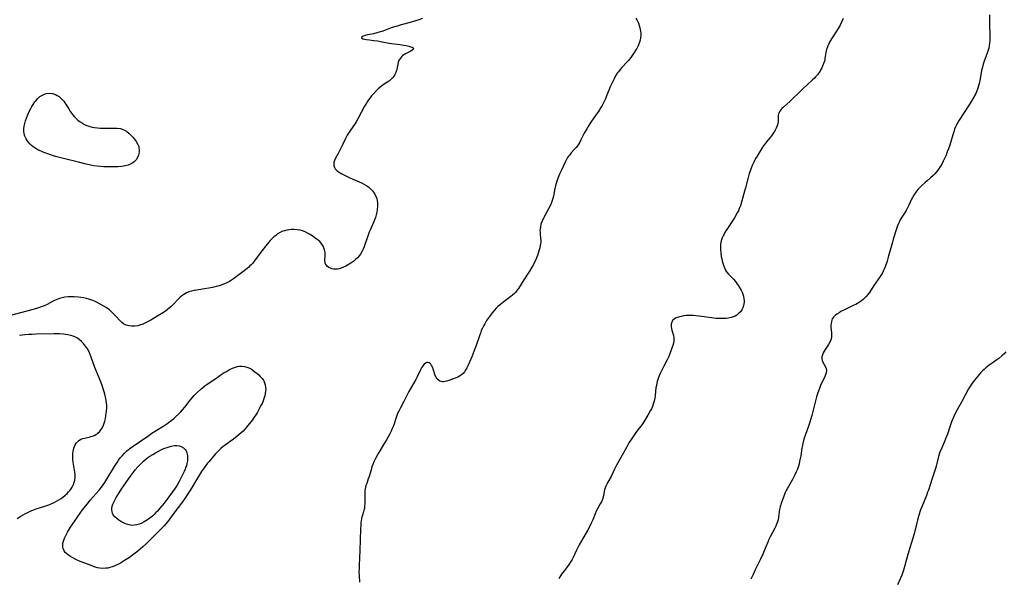
# Model space of a CAD drawing. Units: inches. Extents: x 2098199 to 2103483, y 180802 to 186249.
# Drawn here: x 2101751 to 2102027, y 182044 to 182200 of the extents above; entities that cross this region are included whole.
import ezdxf

# ---------------------------------------------------------------- set-up
doc = ezdxf.new("R2010")
doc.units = ezdxf.units.IN
doc.header["$MEASUREMENT"] = 0
doc.layers.add('c_30_T14S_R20E', color=97, linetype='Continuous')

msp = doc.modelspace()

# ---------------------------------------------------------------- linework, layer by layer
at = {"layer": 'c_30_T14S_R20E'}
for points in [[(2101863.87, 182200.67, 1124), (2101862.51, 182200.2, 1124), (2101861.64, 182199.93, 1124), (2101860.37, 182199.56, 1124), (2101857.9, 182198.92, 1124), (2101856.71, 182198.58, 1124), (2101855.34, 182198.14, 1124), (2101852.41, 182197.08, 1124), (2101851.72, 182196.85, 1124), (2101851.04, 182196.65, 1124), (2101850.15, 182196.44, 1124), (2101848.44, 182196.1, 1124), (2101847.73, 182195.91, 1124), (2101847.22, 182195.73, 1124), (2101846.84, 182195.54, 1124), (2101846.73, 182195.27, 1124), (2101847.12, 182195.03, 1124), (2101847.57, 182194.91, 1124), (2101848.12, 182194.81, 1124), (2101849, 182194.69, 1124), (2101850.24, 182194.56, 1124), (2101851.21, 182194.43, 1124), (2101852.56, 182194.2, 1124), (2101854.54, 182193.82, 1124), (2101855.14, 182193.73, 1124), (2101857.46, 182193.44, 1124), (2101858.58, 182193.27, 1124), (2101859.22, 182193.14, 1124), (2101860.03, 182192.94, 1124), (2101860.45, 182192.8, 1124), (2101860.9, 182192.62, 1124), (2101861.2, 182192.43, 1124), (2101861.28, 182192.13, 1124), (2101860.97, 182191.8, 1124), (2101860.57, 182191.56, 1124), (2101859.08, 182190.75, 1124), (2101858.65, 182190.48, 1124), (2101858.24, 182190.19, 1124), (2101857.92, 182189.92, 1124), (2101857.63, 182189.62, 1124), (2101857.36, 182189.24, 1124), (2101857.14, 182188.83, 1124), (2101856.99, 182188.38, 1124), (2101856.88, 182187.92, 1124), (2101856.63, 182186.47, 1124), (2101856.54, 182186.13, 1124), (2101856.36, 182185.58, 1124), (2101856.12, 182185.05, 1124), (2101855.81, 182184.55, 1124), (2101855.5, 182184.15, 1124), (2101855.14, 182183.77, 1124), (2101854.55, 182183.27, 1124), (2101854.21, 182183.02, 1124), (2101852.46, 182181.87, 1124), (2101851.87, 182181.4, 1124), (2101851.4, 182180.97, 1124), (2101850.94, 182180.51, 1124), (2101850.08, 182179.58, 1124), (2101849.58, 182179.01, 1124), (2101849.14, 182178.48, 1124), (2101848.72, 182177.92, 1124), (2101848.35, 182177.38, 1124), (2101848.1, 182177, 1124), (2101847.59, 182176.13, 1124), (2101845.7, 182172.55, 1124), (2101845.22, 182171.72, 1124), (2101844.92, 182171.25, 1124), (2101843.44, 182169.14, 1124), (2101843.09, 182168.58, 1124), (2101842.76, 182168.02, 1124), (2101842.27, 182167.05, 1124), (2101841.46, 182165.3, 1124), (2101840.16, 182162.88, 1124), (2101839.49, 182161.56, 1124), (2101839.21, 182160.94, 1124), (2101839.02, 182160.34, 1124), (2101838.95, 182159.86, 1124), (2101838.98, 182159.41, 1124), (2101839.13, 182158.98, 1124), (2101839.38, 182158.57, 1124), (2101839.64, 182158.28, 1124), (2101839.94, 182158.01, 1124), (2101840.32, 182157.72, 1124), (2101840.75, 182157.45, 1124), (2101841.22, 182157.18, 1124), (2101842.35, 182156.61, 1124), (2101843.51, 182156.09, 1124), (2101845.94, 182155.06, 1124), (2101846.95, 182154.58, 1124), (2101847.59, 182154.23, 1124), (2101848.2, 182153.84, 1124), (2101848.76, 182153.43, 1124), (2101849.43, 182152.83, 1124), (2101849.79, 182152.44, 1124), (2101850.12, 182152.02, 1124), (2101850.57, 182151.28, 1124), (2101850.9, 182150.5, 1124), (2101851, 182150.18, 1124), (2101851.09, 182149.8, 1124), (2101851.2, 182148.97, 1124), (2101851.22, 182148.12, 1124), (2101851.15, 182147.22, 1124), (2101851.02, 182146.47, 1124), (2101850.84, 182145.72, 1124), (2101850.62, 182144.98, 1124), (2101850.36, 182144.26, 1124), (2101850.1, 182143.58, 1124), (2101849.04, 182141.18, 1124), (2101848.83, 182140.67, 1124), (2101848.58, 182139.97, 1124), (2101847.71, 182137.35, 1124), (2101847.48, 182136.7, 1124), (2101847.22, 182136.07, 1124), (2101846.84, 182135.3, 1124), (2101846.49, 182134.72, 1124), (2101846.1, 182134.18, 1124), (2101845.62, 182133.64, 1124), (2101845.1, 182133.14, 1124), (2101844.59, 182132.73, 1124), (2101843.76, 182132.13, 1124), (2101843.32, 182131.85, 1124), (2101842.86, 182131.59, 1124), (2101842.38, 182131.34, 1124), (2101841.7, 182131.02, 1124), (2101841.02, 182130.76, 1124), (2101840.52, 182130.61, 1124), (2101840, 182130.5, 1124), (2101839.5, 182130.45, 1124), (2101838.86, 182130.49, 1124), (2101838.42, 182130.59, 1124), (2101838.01, 182130.73, 1124), (2101837.59, 182130.95, 1124), (2101837.23, 182131.22, 1124), (2101836.8, 182131.69, 1124), (2101836.65, 182131.97, 1124), (2101836.55, 182132.27, 1124), (2101836.48, 182132.89, 1124), (2101836.59, 182134.43, 1124), (2101836.57, 182135.17, 1124), (2101836.41, 182135.92, 1124), (2101836.22, 182136.44, 1124), (2101835.98, 182136.95, 1124), (2101835.61, 182137.51, 1124), (2101835.43, 182137.74, 1124), (2101835.02, 182138.18, 1124), (2101834.57, 182138.6, 1124), (2101834.08, 182139, 1124), (2101833.32, 182139.56, 1124), (2101832.36, 182140.17, 1124), (2101831.65, 182140.57, 1124), (2101830.93, 182140.92, 1124), (2101830.22, 182141.2, 1124), (2101829.56, 182141.38, 1124), (2101828.69, 182141.51, 1124), (2101827.79, 182141.55, 1124), (2101827.05, 182141.54, 1124), (2101826.41, 182141.48, 1124), (2101825.77, 182141.38, 1124), (2101825.14, 182141.24, 1124), (2101824.7, 182141.1, 1124), (2101824.4, 182140.98, 1124), (2101823.8, 182140.69, 1124), (2101823.23, 182140.34, 1124), (2101822.69, 182139.95, 1124), (2101822.2, 182139.55, 1124), (2101821.73, 182139.11, 1124), (2101821.17, 182138.53, 1124), (2101820.31, 182137.52, 1124), (2101818.57, 182135.26, 1124), (2101816.48, 182132.46, 1124), (2101816.17, 182132.08, 1124), (2101815.84, 182131.72, 1124), (2101815.49, 182131.37, 1124), (2101815.12, 182131.03, 1124), (2101814.24, 182130.3, 1124), (2101811.61, 182128.33, 1124), (2101810.84, 182127.77, 1124), (2101810.29, 182127.4, 1124), (2101809.72, 182127.04, 1124), (2101809.14, 182126.72, 1124), (2101808.32, 182126.34, 1124), (2101807.59, 182126.06, 1124), (2101806.84, 182125.81, 1124), (2101806.34, 182125.67, 1124), (2101805, 182125.33, 1124), (2101803.94, 182125.12, 1124), (2101802.73, 182124.93, 1124), (2101801.12, 182124.71, 1124), (2101800.48, 182124.6, 1124), (2101799.77, 182124.46, 1124), (2101799.07, 182124.29, 1124), (2101798.39, 182124.08, 1124), (2101797.74, 182123.82, 1124), (2101796.93, 182123.39, 1124), (2101796.42, 182123.05, 1124), (2101795.94, 182122.66, 1124), (2101795.41, 182122.16, 1124), (2101794.02, 182120.66, 1124), (2101793.38, 182120.03, 1124), (2101792.88, 182119.59, 1124), (2101792.35, 182119.16, 1124), (2101791.8, 182118.75, 1124), (2101791.22, 182118.35, 1124), (2101789.69, 182117.39, 1124), (2101787.7, 182116.19, 1124), (2101786.95, 182115.77, 1124), (2101786.04, 182115.31, 1124), (2101785.24, 182114.99, 1124), (2101784.79, 182114.84, 1124), (2101784.01, 182114.64, 1124), (2101783.23, 182114.51, 1124), (2101782.7, 182114.47, 1124), (2101782.32, 182114.47, 1124), (2101781.54, 182114.56, 1124), (2101780.81, 182114.76, 1124), (2101780.14, 182115.09, 1124), (2101779.6, 182115.49, 1124), (2101779.1, 182115.97, 1124), (2101777.72, 182117.45, 1124), (2101776.71, 182118.49, 1124), (2101776.09, 182119.05, 1124), (2101775.84, 182119.26, 1124), (2101775.15, 182119.72, 1124), (2101772.69, 182121.12, 1124), (2101771.92, 182121.51, 1124), (2101771.45, 182121.71, 1124), (2101770.88, 182121.92, 1124), (2101770.29, 182122.11, 1124), (2101769.66, 182122.28, 1124), (2101768.86, 182122.45, 1124), (2101768.04, 182122.58, 1124), (2101767.41, 182122.66, 1124)], [(2101923.66, 182200.82, 1122), (2101923.93, 182200.31, 1122), (2101924.17, 182199.79, 1122), (2101924.36, 182199.34, 1122), (2101924.59, 182198.71, 1122), (2101924.77, 182198.07, 1122), (2101924.94, 182197.19, 1122), (2101925, 182196.63, 1122), (2101925.02, 182196.07, 1122), (2101924.97, 182195.3, 1122), (2101924.85, 182194.67, 1122), (2101924.68, 182194.06, 1122), (2101924.56, 182193.74, 1122), (2101924.25, 182193.02, 1122), (2101923.88, 182192.31, 1122), (2101923.66, 182191.93, 1122), (2101922.98, 182190.88, 1122), (2101922.22, 182189.8, 1122), (2101921.55, 182188.95, 1122), (2101921.17, 182188.51, 1122), (2101919.73, 182186.96, 1122), (2101919.22, 182186.38, 1122), (2101918.73, 182185.78, 1122), (2101918.44, 182185.37, 1122), (2101917.96, 182184.59, 1122), (2101917.53, 182183.79, 1122), (2101916.96, 182182.64, 1122), (2101916.37, 182181.37, 1122), (2101916.11, 182180.76, 1122), (2101915.44, 182179.03, 1122), (2101915.1, 182178.19, 1122), (2101914.73, 182177.4, 1122), (2101914.47, 182176.9, 1122), (2101914.16, 182176.33, 1122), (2101913.79, 182175.73, 1122), (2101913.12, 182174.68, 1122), (2101912.52, 182173.79, 1122), (2101911.01, 182171.62, 1122), (2101910.26, 182170.46, 1122), (2101909.88, 182169.83, 1122), (2101909.16, 182168.53, 1122), (2101908.24, 182166.67, 1122), (2101907.91, 182166.07, 1122), (2101907.64, 182165.6, 1122), (2101907.27, 182165.07, 1122), (2101906.87, 182164.56, 1122), (2101906.45, 182164.06, 1122), (2101905.54, 182163.03, 1122), (2101905.11, 182162.53, 1122), (2101904.8, 182162.13, 1122), (2101904.51, 182161.71, 1122), (2101904.2, 182161.2, 1122), (2101903.7, 182160.24, 1122), (2101902.68, 182158.02, 1122), (2101902.26, 182157.05, 1122), (2101901.9, 182156.15, 1122), (2101901.51, 182155.1, 1122), (2101901.1, 182153.8, 1122), (2101900.93, 182153.11, 1122), (2101900.51, 182150.93, 1122), (2101900.36, 182150.29, 1122), (2101900.2, 182149.73, 1122), (2101900.01, 182149.18, 1122), (2101899.69, 182148.39, 1122), (2101899.18, 182147.34, 1122), (2101897.72, 182144.73, 1122), (2101897.35, 182143.93, 1122), (2101897.04, 182143.04, 1122), (2101896.88, 182142.36, 1122), (2101896.79, 182141.69, 1122), (2101896.76, 182141.26, 1122), (2101896.77, 182140.89, 1122), (2101896.8, 182140.4, 1122), (2101896.93, 182139.05, 1122), (2101896.96, 182138.57, 1122), (2101896.96, 182138.09, 1122), (2101896.92, 182137.59, 1122), (2101896.84, 182137.1, 1122), (2101896.71, 182136.49, 1122), (2101896.55, 182135.87, 1122), (2101896.36, 182135.25, 1122), (2101896.03, 182134.3, 1122), (2101895.78, 182133.61, 1122), (2101895.49, 182132.94, 1122), (2101895.16, 182132.24, 1122), (2101894.85, 182131.63, 1122), (2101894.52, 182131.03, 1122), (2101893.81, 182129.87, 1122), (2101892.25, 182127.51, 1122), (2101890.72, 182125.07, 1122), (2101890.32, 182124.48, 1122), (2101889.88, 182123.94, 1122), (2101889.59, 182123.63, 1122), (2101889.09, 182123.19, 1122), (2101888.56, 182122.78, 1122), (2101886.37, 182121.17, 1122), (2101885.66, 182120.61, 1122), (2101884.97, 182120.02, 1122), (2101884.68, 182119.74, 1122), (2101884.46, 182119.52, 1122), (2101883.88, 182118.89, 1122), (2101883.35, 182118.23, 1122), (2101882.57, 182117.17, 1122), (2101881.82, 182116.05, 1122), (2101881.27, 182115.18, 1122), (2101881.01, 182114.73, 1122), (2101880.61, 182113.93, 1122), (2101880.32, 182113.25, 1122), (2101880.06, 182112.55, 1122), (2101879.82, 182111.84, 1122), (2101879, 182109.38, 1122), (2101878.55, 182108.15, 1122), (2101877.64, 182105.89, 1122), (2101877, 182104.39, 1122), (2101876.56, 182103.42, 1122), (2101876.3, 182102.88, 1122), (2101876.01, 182102.37, 1122), (2101875.6, 182101.75, 1122), (2101875.2, 182101.28, 1122), (2101874.76, 182100.87, 1122), (2101874.17, 182100.47, 1122), (2101873.71, 182100.23, 1122), (2101873.24, 182100.02, 1122), (2101872.45, 182099.72, 1122), (2101871.2, 182099.3, 1122), (2101870.6, 182099.12, 1122), (2101870.2, 182099.01, 1122), (2101869.8, 182098.94, 1122), (2101869.42, 182098.93, 1122), (2101869.04, 182098.99, 1122), (2101868.68, 182099.13, 1122), (2101868.2, 182099.45, 1122), (2101867.74, 182100, 1122), (2101867.4, 182100.72, 1122), (2101866.95, 182102.14, 1122), (2101866.6, 182103.08, 1122), (2101866.39, 182103.51, 1122), (2101866.15, 182103.88, 1122), (2101865.96, 182104.09, 1122), (2101865.73, 182104.25, 1122), (2101865.42, 182104.34, 1122), (2101865.05, 182104.3, 1122), (2101864.68, 182104.14, 1122), (2101864.33, 182103.86, 1122), (2101863.92, 182103.39, 1122), (2101863.59, 182102.88, 1122), (2101863.28, 182102.3, 1122), (2101862.33, 182100.32, 1122), (2101861.95, 182099.58, 1122), (2101861.3, 182098.44, 1122), (2101860.64, 182097.36, 1122), (2101859.97, 182096.16, 1122), (2101858.59, 182093.41, 1122), (2101857.64, 182091.64, 1122), (2101857.16, 182090.69, 1122), (2101856.86, 182090.01, 1122), (2101856.66, 182089.49, 1122), (2101855.67, 182086.57, 1122), (2101855.37, 182085.8, 1122), (2101855.02, 182085.05, 1122), (2101854.64, 182084.31, 1122), (2101853.73, 182082.69, 1122), (2101852.82, 182081.17, 1122), (2101851.57, 182079.12, 1122), (2101851.18, 182078.46, 1122), (2101850.66, 182077.44, 1122), (2101850.21, 182076.46, 1122), (2101849.93, 182075.78, 1122), (2101849.68, 182075.09, 1122), (2101849.41, 182074.22, 1122), (2101848.86, 182072.37, 1122), (2101848.65, 182071.73, 1122), (2101848.19, 182070.44, 1122), (2101848, 182069.88, 1122), (2101847.87, 182069.43, 1122), (2101847.77, 182068.98, 1122), (2101847.69, 182068.41, 1122), (2101847.64, 182067.84, 1122), (2101847.63, 182067, 1122), (2101847.65, 182064.85, 1122), (2101847.62, 182064.13, 1122), (2101847.55, 182063.57, 1122), (2101847.49, 182063.26, 1122), (2101847.29, 182062.5, 1122), (2101847, 182061.6, 1122), (2101846.86, 182061.09, 1122), (2101846.73, 182060.54, 1122), (2101846.63, 182059.98, 1122), (2101846.56, 182059.43, 1122), (2101846.51, 182058.79, 1122), (2101846.46, 182057.63, 1122), (2101846.28, 182051.7, 1122), (2101846.07, 182047.54, 1122), (2101846.05, 182046.55, 1122), (2101846.04, 182045.56, 1122), (2101846.06, 182044.64, 1122), (2101846.15, 182042.77, 1122)], [(2101981.75, 182200.65, 1120), (2101981.2, 182199.5, 1120), (2101980.87, 182198.87, 1120), (2101980.31, 182197.89, 1120), (2101979.83, 182197.11, 1120), (2101978.48, 182195.03, 1120), (2101977.94, 182194.08, 1120), (2101977.62, 182193.42, 1120), (2101977.35, 182192.75, 1120), (2101977.11, 182192, 1120), (2101976.91, 182191.13, 1120), (2101976.63, 182189.51, 1120), (2101976.57, 182189.18, 1120), (2101976.47, 182188.78, 1120), (2101976.24, 182188.06, 1120), (2101975.97, 182187.36, 1120), (2101975.76, 182186.87, 1120), (2101975.51, 182186.38, 1120), (2101975.25, 182185.93, 1120), (2101974.96, 182185.49, 1120), (2101974.52, 182184.89, 1120), (2101974.03, 182184.32, 1120), (2101973.66, 182183.94, 1120), (2101973.17, 182183.48, 1120), (2101971.55, 182182.04, 1120), (2101970.49, 182181.05, 1120), (2101969.48, 182180.08, 1120), (2101967.49, 182178.1, 1120), (2101966.85, 182177.5, 1120), (2101965, 182175.88, 1120), (2101964.56, 182175.46, 1120), (2101964.27, 182175.15, 1120), (2101963.99, 182174.78, 1120), (2101963.76, 182174.4, 1120), (2101963.6, 182173.98, 1120), (2101963.53, 182173.64, 1120), (2101963.49, 182173.03, 1120), (2101963.5, 182172.4, 1120), (2101963.49, 182171.8, 1120), (2101963.41, 182171.18, 1120), (2101963.24, 182170.58, 1120), (2101962.99, 182169.97, 1120), (2101962.71, 182169.44, 1120), (2101962.39, 182168.92, 1120), (2101962.04, 182168.41, 1120), (2101961.61, 182167.83, 1120), (2101960.25, 182166.13, 1120), (2101959.72, 182165.44, 1120), (2101959.17, 182164.63, 1120), (2101958.3, 182163.27, 1120), (2101957.61, 182162.13, 1120), (2101957.2, 182161.43, 1120), (2101956.67, 182160.43, 1120), (2101956.24, 182159.52, 1120), (2101956.05, 182159.06, 1120), (2101955.73, 182158.2, 1120), (2101955.42, 182157.25, 1120), (2101955.1, 182156.14, 1120), (2101954.36, 182153.23, 1120), (2101954.12, 182152.37, 1120), (2101952.92, 182148.23, 1120), (2101952.63, 182147.44, 1120), (2101952.36, 182146.84, 1120), (2101952.05, 182146.25, 1120), (2101951.26, 182144.88, 1120), (2101950.87, 182144.28, 1120), (2101949.1, 182141.58, 1120), (2101948.8, 182141.09, 1120), (2101948.35, 182140.3, 1120), (2101948.08, 182139.77, 1120), (2101947.85, 182139.24, 1120), (2101947.58, 182138.44, 1120), (2101947.47, 182137.97, 1120), (2101947.39, 182137.46, 1120), (2101947.34, 182136.73, 1120), (2101947.34, 182135.99, 1120), (2101947.42, 182135.06, 1120), (2101947.57, 182134.02, 1120), (2101947.7, 182133.37, 1120), (2101947.85, 182132.73, 1120), (2101948.17, 182131.63, 1120), (2101948.45, 182130.87, 1120), (2101948.8, 182130.16, 1120), (2101949.07, 182129.74, 1120), (2101949.58, 182129.12, 1120), (2101950.98, 182127.66, 1120), (2101951.53, 182127.03, 1120), (2101951.98, 182126.45, 1120), (2101952.41, 182125.85, 1120), (2101952.73, 182125.36, 1120), (2101953.14, 182124.62, 1120), (2101953.4, 182124.06, 1120), (2101953.61, 182123.5, 1120), (2101953.77, 182122.94, 1120), (2101953.91, 182122.2, 1120), (2101953.95, 182121.7, 1120), (2101953.96, 182121.2, 1120), (2101953.92, 182120.74, 1120), (2101953.84, 182120.29, 1120), (2101953.61, 182119.6, 1120), (2101953.32, 182119.05, 1120), (2101952.96, 182118.55, 1120), (2101952.54, 182118.11, 1120), (2101951.93, 182117.63, 1120), (2101951.45, 182117.34, 1120), (2101950.94, 182117.1, 1120), (2101950.34, 182116.89, 1120), (2101949.54, 182116.71, 1120), (2101948.93, 182116.64, 1120), (2101948.31, 182116.61, 1120), (2101947.51, 182116.61, 1120), (2101946.88, 182116.64, 1120), (2101946.19, 182116.69, 1120), (2101944.79, 182116.84, 1120), (2101941.37, 182117.3, 1120), (2101940.41, 182117.41, 1120), (2101939.7, 182117.47, 1120), (2101939, 182117.51, 1120), (2101938.37, 182117.51, 1120), (2101937.76, 182117.47, 1120), (2101937.03, 182117.39, 1120), (2101936.32, 182117.26, 1120), (2101935.6, 182117.06, 1120), (2101934.93, 182116.82, 1120), (2101934.37, 182116.5, 1120), (2101933.93, 182116.1, 1120), (2101933.7, 182115.67, 1120), (2101933.56, 182115.18, 1120), (2101933.52, 182114.65, 1120), (2101933.54, 182114.3, 1120), (2101933.61, 182113.83, 1120), (2101933.72, 182113.35, 1120), (2101934.16, 182111.85, 1120), (2101934.26, 182111.35, 1120), (2101934.3, 182110.93, 1120), (2101934.29, 182110.4, 1120), (2101934.19, 182109.76, 1120), (2101934.02, 182109.12, 1120), (2101933.85, 182108.61, 1120), (2101933.36, 182107.28, 1120), (2101932.86, 182106.04, 1120), (2101932.41, 182105.07, 1120), (2101931.44, 182103.26, 1120), (2101930.88, 182102.14, 1120), (2101930.47, 182101.26, 1120), (2101930.17, 182100.57, 1120), (2101929.9, 182099.87, 1120), (2101929.63, 182099.01, 1120), (2101929.51, 182098.53, 1120), (2101929.38, 182097.86, 1120), (2101929.28, 182097.19, 1120), (2101929.04, 182095.08, 1120), (2101928.93, 182094.3, 1120), (2101928.77, 182093.53, 1120), (2101928.51, 182092.65, 1120), (2101928.27, 182092.01, 1120), (2101927.98, 182091.39, 1120), (2101927.66, 182090.76, 1120), (2101926.98, 182089.57, 1120), (2101926.42, 182088.65, 1120), (2101925.85, 182087.75, 1120), (2101925.08, 182086.63, 1120), (2101924.6, 182085.98, 1120), (2101923.6, 182084.69, 1120), (2101923.04, 182083.92, 1120), (2101922.65, 182083.35, 1120), (2101922.1, 182082.48, 1120), (2101921.68, 182081.79, 1120), (2101920.97, 182080.55, 1120), (2101918.2, 182075.57, 1120), (2101917.65, 182074.48, 1120), (2101916.7, 182072.42, 1120), (2101916.09, 182071.3, 1120), (2101915.47, 182070.24, 1120), (2101915.2, 182069.73, 1120), (2101914.99, 182069.25, 1120), (2101914.83, 182068.68, 1120), (2101914.74, 182068.23, 1120), (2101914.57, 182067, 1120), (2101914.4, 182066.31, 1120), (2101914.18, 182065.74, 1120), (2101913.96, 182065.27, 1120), (2101913.67, 182064.73, 1120), (2101912.94, 182063.49, 1120), (2101912.49, 182062.65, 1120), (2101912.19, 182061.95, 1120), (2101911.54, 182060.21, 1120), (2101911.12, 182059.28, 1120), (2101910.82, 182058.65, 1120), (2101910.08, 182057.26, 1120), (2101908.37, 182054.36, 1120), (2101907.75, 182053.22, 1120), (2101907.01, 182051.74, 1120), (2101906.07, 182049.73, 1120), (2101905.79, 182049.17, 1120), (2101905.44, 182048.54, 1120), (2101904.97, 182047.82, 1120), (2101904.48, 182047.17, 1120), (2101903.54, 182045.99, 1120), (2101902.83, 182045.03, 1120), (2101902.54, 182044.58, 1120), (2101902.09, 182043.81, 1120)], [(2102022.72, 182201.69, 1118), (2102022.73, 182200.11, 1118), (2102022.77, 182198.56, 1118), (2102022.84, 182196.58, 1118), (2102022.86, 182195.28, 1118), (2102022.83, 182194.49, 1118), (2102022.78, 182193.79, 1118), (2102022.68, 182193.1, 1118), (2102022.55, 182192.39, 1118), (2102022.41, 182191.86, 1118), (2102022.13, 182191.01, 1118), (2102021.54, 182189.48, 1118), (2102021.18, 182188.44, 1118), (2102021, 182187.86, 1118), (2102020.77, 182187.03, 1118), (2102020.55, 182186.09, 1118), (2102020.04, 182183.21, 1118), (2102019.87, 182182.47, 1118), (2102019.69, 182181.8, 1118), (2102019.47, 182181.15, 1118), (2102019.08, 182180.13, 1118), (2102018.8, 182179.53, 1118), (2102018.18, 182178.34, 1118), (2102017.52, 182177.21, 1118), (2102017.07, 182176.48, 1118), (2102014.28, 182172.26, 1118), (2102013.87, 182171.57, 1118), (2102013.5, 182170.87, 1118), (2102013.26, 182170.36, 1118), (2102012.98, 182169.66, 1118), (2102012.73, 182168.94, 1118), (2102012.46, 182168.09, 1118), (2102011.8, 182165.86, 1118), (2102011.59, 182165.19, 1118), (2102011.25, 182164.19, 1118), (2102010.92, 182163.31, 1118), (2102010.56, 182162.44, 1118), (2102010.05, 182161.3, 1118), (2102009.76, 182160.71, 1118), (2102009.46, 182160.12, 1118), (2102009, 182159.31, 1118), (2102008.66, 182158.76, 1118), (2102008.3, 182158.23, 1118), (2102007.9, 182157.7, 1118), (2102007.47, 182157.2, 1118), (2102006.98, 182156.71, 1118), (2102006.26, 182156.08, 1118), (2102005.25, 182155.25, 1118), (2102004.72, 182154.79, 1118), (2102003.72, 182153.83, 1118), (2102002.8, 182152.91, 1118), (2102002.29, 182152.33, 1118), (2102001.88, 182151.79, 1118), (2102001.5, 182151.2, 1118), (2102001.15, 182150.58, 1118), (2102000.87, 182150.05, 1118), (2102000.12, 182148.38, 1118), (2101999.71, 182147.5, 1118), (2101999.4, 182146.95, 1118), (2101999.07, 182146.4, 1118), (2101997.99, 182144.72, 1118), (2101997.73, 182144.28, 1118), (2101997.5, 182143.83, 1118), (2101997.24, 182143.23, 1118), (2101997, 182142.62, 1118), (2101996.72, 182141.8, 1118), (2101995.79, 182138.91, 1118), (2101995.54, 182138.06, 1118), (2101994.77, 182135.17, 1118), (2101994.38, 182133.83, 1118), (2101994.05, 182132.76, 1118), (2101993.47, 182131.1, 1118), (2101993.16, 182130.33, 1118), (2101992.96, 182129.88, 1118), (2101992.74, 182129.43, 1118), (2101992.47, 182128.96, 1118), (2101992.12, 182128.41, 1118), (2101990.79, 182126.57, 1118), (2101990.31, 182125.87, 1118), (2101989.08, 182123.96, 1118), (2101988.71, 182123.45, 1118), (2101988.11, 182122.74, 1118), (2101987.44, 182122.09, 1118), (2101986.77, 182121.55, 1118), (2101986.06, 182121.07, 1118), (2101985.26, 182120.62, 1118), (2101984.77, 182120.37, 1118), (2101982.26, 182119.18, 1118), (2101981.13, 182118.58, 1118), (2101980.61, 182118.28, 1118), (2101979.95, 182117.84, 1118), (2101979.46, 182117.46, 1118), (2101979.04, 182117.04, 1118), (2101978.68, 182116.52, 1118), (2101978.43, 182115.85, 1118), (2101978.34, 182115.26, 1118), (2101978.31, 182114.65, 1118), (2101978.32, 182114.18, 1118), (2101978.43, 182112.71, 1118), (2101978.47, 182112.01, 1118), (2101978.43, 182111.33, 1118), (2101978.26, 182110.65, 1118), (2101977.99, 182109.99, 1118), (2101977.63, 182109.35, 1118), (2101976.7, 182108.01, 1118), (2101976.4, 182107.54, 1118), (2101976.14, 182107.07, 1118), (2101975.9, 182106.5, 1118), (2101975.78, 182105.93, 1118), (2101975.78, 182105.37, 1118), (2101975.89, 182104.93, 1118), (2101976.08, 182104.46, 1118), (2101976.77, 182103.12, 1118), (2101976.94, 182102.69, 1118), (2101977.04, 182102.08, 1118), (2101976.97, 182101.46, 1118), (2101976.79, 182100.91, 1118), (2101976.58, 182100.45, 1118), (2101975.81, 182098.85, 1118), (2101975.51, 182098.15, 1118), (2101975.2, 182097.33, 1118), (2101974.58, 182095.56, 1118), (2101974.29, 182094.67, 1118), (2101973.86, 182093.18, 1118), (2101972.92, 182089.49, 1118), (2101972.52, 182088.02, 1118), (2101972.29, 182087.29, 1118), (2101972.02, 182086.49, 1118), (2101971.17, 182084.13, 1118), (2101970.76, 182082.86, 1118), (2101970.44, 182081.67, 1118), (2101970.31, 182081.08, 1118), (2101970.17, 182080.36, 1118), (2101969.84, 182078.17, 1118), (2101969.72, 182077.47, 1118), (2101969.54, 182076.6, 1118), (2101969.37, 182075.93, 1118), (2101969.18, 182075.27, 1118), (2101968.9, 182074.46, 1118), (2101968.58, 182073.66, 1118), (2101968.22, 182072.87, 1118), (2101967.94, 182072.29, 1118), (2101967.57, 182071.58, 1118), (2101966.03, 182068.94, 1118), (2101965.8, 182068.49, 1118), (2101965.51, 182067.91, 1118), (2101965.25, 182067.32, 1118), (2101964.79, 182066.16, 1118), (2101964.32, 182064.8, 1118), (2101964.07, 182063.9, 1118), (2101963.91, 182063.16, 1118), (2101963.82, 182062.51, 1118), (2101963.64, 182060.97, 1118), (2101963.51, 182060.3, 1118), (2101963.33, 182059.67, 1118), (2101963.1, 182059.05, 1118), (2101962.84, 182058.47, 1118), (2101962.56, 182057.88, 1118), (2101961.26, 182055.45, 1118), (2101960.92, 182054.74, 1118), (2101960.59, 182054.03, 1118), (2101960.31, 182053.36, 1118), (2101959.59, 182051.55, 1118), (2101959.19, 182050.6, 1118), (2101958.47, 182049.06, 1118), (2101957.09, 182046.24, 1118), (2101956.48, 182044.95, 1118), (2101955.9, 182043.67, 1118)], [(2101767.41, 182122.66, 1124), (2101766.2, 182122.76, 1124), (2101765.38, 182122.77, 1124), (2101764.5, 182122.73, 1124), (2101763.64, 182122.62, 1124), (2101762.88, 182122.47, 1124), (2101762.13, 182122.26, 1124), (2101761.64, 182122.1, 1124), (2101760.89, 182121.79, 1124), (2101760.16, 182121.44, 1124), (2101758.62, 182120.62, 1124), (2101757.77, 182120.22, 1124), (2101756.98, 182119.9, 1124), (2101756.17, 182119.62, 1124), (2101754.76, 182119.19, 1124), (2101751.17, 182118.27, 1124), (2101747.98, 182117.37, 1124)], [(2101750.26, 182060.65, 1122), (2101751.27, 182061.29, 1122), (2101751.91, 182061.66, 1122), (2101752.56, 182062.01, 1122), (2101753.2, 182062.33, 1122), (2101753.91, 182062.65, 1122), (2101754.63, 182062.95, 1122), (2101755.56, 182063.31, 1122), (2101757.74, 182064.01, 1122), (2101759.12, 182064.49, 1122), (2101759.96, 182064.83, 1122), (2101760.64, 182065.14, 1122), (2101761.29, 182065.48, 1122), (2101761.91, 182065.85, 1122), (2101762.53, 182066.26, 1122), (2101763.07, 182066.65, 1122), (2101763.59, 182067.07, 1122), (2101764.23, 182067.64, 1122), (2101764.62, 182068.06, 1122), (2101764.99, 182068.49, 1122), (2101765.33, 182068.94, 1122), (2101765.63, 182069.4, 1122), (2101766.03, 182070.2, 1122), (2101766.24, 182070.77, 1122), (2101766.4, 182071.36, 1122), (2101766.5, 182072.09, 1122), (2101766.51, 182072.37, 1122), (2101766.48, 182072.98, 1122), (2101766.41, 182073.59, 1122), (2101766, 182075.83, 1122), (2101765.92, 182076.39, 1122), (2101765.83, 182077.17, 1122), (2101765.8, 182077.66, 1122), (2101765.79, 182078.15, 1122), (2101765.84, 182078.97, 1122), (2101765.9, 182079.42, 1122), (2101765.98, 182079.85, 1122), (2101766.11, 182080.32, 1122), (2101766.26, 182080.77, 1122), (2101766.5, 182081.27, 1122), (2101766.79, 182081.72, 1122), (2101767.13, 182082.14, 1122), (2101767.52, 182082.49, 1122), (2101768.03, 182082.8, 1122), (2101768.57, 182083.01, 1122), (2101769.09, 182083.15, 1122), (2101770.44, 182083.44, 1122), (2101770.88, 182083.56, 1122), (2101771.31, 182083.7, 1122), (2101771.82, 182083.9, 1122), (2101772.3, 182084.15, 1122), (2101772.8, 182084.48, 1122), (2101773.05, 182084.69, 1122), (2101773.3, 182084.93, 1122), (2101773.71, 182085.45, 1122), (2101773.98, 182085.88, 1122), (2101774.22, 182086.35, 1122), (2101774.41, 182086.81, 1122), (2101774.59, 182087.29, 1122), (2101774.78, 182087.93, 1122), (2101774.95, 182088.6, 1122), (2101775.11, 182089.43, 1122), (2101775.21, 182090.11, 1122), (2101775.26, 182090.6, 1122), (2101775.32, 182091.63, 1122), (2101775.32, 182092.17, 1122), (2101775.27, 182093.05, 1122), (2101775.19, 182093.66, 1122), (2101775.08, 182094.26, 1122), (2101774.81, 182095.42, 1122), (2101774.62, 182096.1, 1122), (2101774.34, 182096.99, 1122), (2101774.11, 182097.63, 1122), (2101773.64, 182098.9, 1122), (2101772.45, 182101.78, 1122), (2101772.04, 182102.89, 1122), (2101771.02, 182105.85, 1122), (2101770.73, 182106.59, 1122), (2101770.41, 182107.31, 1122), (2101769.93, 182108.19, 1122), (2101769.42, 182108.95, 1122), (2101768.85, 182109.65, 1122), (2101768.26, 182110.25, 1122), (2101767.61, 182110.78, 1122), (2101767.12, 182111.11, 1122), (2101766.56, 182111.41, 1122), (2101765.93, 182111.67, 1122), (2101765.26, 182111.89, 1122), (2101764.39, 182112.11, 1122), (2101763.82, 182112.21, 1122), (2101763.25, 182112.28, 1122), (2101762.13, 182112.35, 1122), (2101760.59, 182112.35, 1122), (2101755.43, 182112.26, 1122), (2101754.45, 182112.21, 1122), (2101753.37, 182112.14, 1122), (2101752.42, 182112.05, 1122), (2101750.89, 182111.87, 1122)], [(2102027.32, 182107.28, 1116), (2102026.87, 182106.8, 1116), (2102026.23, 182106.17, 1116), (2102025.38, 182105.45, 1116), (2102024.85, 182105.06, 1116), (2102023.46, 182104.12, 1116), (2102022.69, 182103.58, 1116), (2102021.75, 182102.84, 1116), (2102021.26, 182102.41, 1116), (2102020.78, 182101.96, 1116), (2102020.23, 182101.4, 1116), (2102019.46, 182100.54, 1116), (2102018.52, 182099.4, 1116), (2102017.89, 182098.54, 1116), (2102017.24, 182097.51, 1116), (2102016.91, 182096.93, 1116), (2102014.99, 182093.39, 1116), (2102013.65, 182091.09, 1116), (2102013.1, 182090.03, 1116), (2102012.72, 182089.19, 1116), (2102012.11, 182087.68, 1116), (2102011.72, 182086.58, 1116), (2102010.96, 182084.27, 1116), (2102010.45, 182082.91, 1116), (2102010.14, 182082.16, 1116), (2102009.39, 182080.47, 1116), (2102008.86, 182079.23, 1116), (2102008.63, 182078.64, 1116), (2102008.43, 182078.03, 1116), (2102008.32, 182077.64, 1116), (2102007.95, 182075.99, 1116), (2102007.77, 182075.25, 1116), (2102007.6, 182074.67, 1116), (2102007.43, 182074.12, 1116), (2102006.56, 182071.56, 1116), (2102005.63, 182068.6, 1116), (2102005.42, 182067.99, 1116), (2102005.07, 182067.05, 1116), (2102003.77, 182063.91, 1116), (2102003.45, 182063.07, 1116), (2102002.95, 182061.56, 1116), (2102002.53, 182060.12, 1116), (2102002.34, 182059.39, 1116), (2102001.7, 182056.75, 1116), (2102001.34, 182055.4, 1116), (2102000.83, 182053.66, 1116), (2101999.85, 182050.56, 1116), (2101999.03, 182047.46, 1116), (2101998.66, 182046.2, 1116), (2101998.45, 182045.57, 1116), (2101998.14, 182044.71, 1116), (2101997.81, 182043.91, 1116), (2101997, 182042.02, 1116)]]:
    msp.add_polyline3d(points, dxfattribs=at)
for points in [[(2101767.38, 182160.41, 1126), (2101763.59, 182161.36, 1126), (2101762.13, 182161.75, 1126), (2101760.99, 182162.07, 1126), (2101759.57, 182162.51, 1126), (2101758.86, 182162.74, 1126), (2101757.71, 182163.16, 1126), (2101757.15, 182163.4, 1126), (2101756.65, 182163.62, 1126), (2101756.02, 182163.93, 1126), (2101755.42, 182164.28, 1126), (2101754.75, 182164.72, 1126), (2101754.24, 182165.12, 1126), (2101753.77, 182165.56, 1126), (2101753.31, 182166.1, 1126), (2101752.99, 182166.54, 1126), (2101752.72, 182167, 1126), (2101752.38, 182167.77, 1126), (2101752.22, 182168.37, 1126), (2101752.13, 182169.15, 1126), (2101752.14, 182169.84, 1126), (2101752.23, 182170.54, 1126), (2101752.38, 182171.28, 1126), (2101752.58, 182172.03, 1126), (2101752.81, 182172.77, 1126), (2101753.09, 182173.51, 1126), (2101753.39, 182174.22, 1126), (2101753.71, 182174.87, 1126), (2101754.05, 182175.51, 1126), (2101754.37, 182176.06, 1126), (2101754.7, 182176.6, 1126), (2101755.22, 182177.34, 1126), (2101755.46, 182177.65, 1126), (2101756.01, 182178.28, 1126), (2101756.62, 182178.81, 1126), (2101757.32, 182179.25, 1126), (2101758.07, 182179.56, 1126), (2101758.48, 182179.66, 1126), (2101759.38, 182179.74, 1126), (2101760.17, 182179.66, 1126), (2101760.94, 182179.43, 1126), (2101761.49, 182179.16, 1126), (2101762, 182178.82, 1126), (2101762.48, 182178.41, 1126), (2101762.93, 182177.94, 1126), (2101763.28, 182177.51, 1126), (2101763.77, 182176.83, 1126), (2101764.68, 182175.37, 1126), (2101765.22, 182174.55, 1126), (2101765.75, 182173.83, 1126), (2101766.33, 182173.14, 1126), (2101766.78, 182172.68, 1126), (2101767.26, 182172.24, 1126), (2101767.85, 182171.78, 1126), (2101768.55, 182171.33, 1126), (2101769.13, 182171.02, 1126), (2101769.73, 182170.75, 1126), (2101770.59, 182170.44, 1126), (2101771.24, 182170.27, 1126), (2101771.92, 182170.14, 1126), (2101772.79, 182170.02, 1126), (2101773.48, 182169.96, 1126), (2101774.19, 182169.94, 1126), (2101775.05, 182169.94, 1126), (2101776.93, 182170, 1126), (2101777.43, 182170, 1126), (2101778.26, 182169.98, 1126), (2101779.18, 182169.85, 1126), (2101779.84, 182169.64, 1126), (2101780.36, 182169.39, 1126), (2101780.93, 182169.04, 1126), (2101781.52, 182168.56, 1126), (2101782, 182168.11, 1126), (2101782.67, 182167.42, 1126), (2101783.15, 182166.85, 1126), (2101783.59, 182166.27, 1126), (2101784, 182165.57, 1126), (2101784.29, 182164.84, 1126), (2101784.38, 182164.47, 1126), (2101784.45, 182163.89, 1126), (2101784.44, 182163.32, 1126), (2101784.35, 182162.75, 1126), (2101784.24, 182162.38, 1126), (2101783.95, 182161.73, 1126), (2101783.56, 182161.13, 1126), (2101783.24, 182160.77, 1126), (2101782.89, 182160.44, 1126), (2101782.2, 182159.96, 1126), (2101781.33, 182159.6, 1126), (2101780.47, 182159.38, 1126), (2101779.55, 182159.25, 1126), (2101778.45, 182159.16, 1126), (2101777.6, 182159.13, 1126), (2101776.58, 182159.13, 1126), (2101775.51, 182159.14, 1126), (2101774.55, 182159.18, 1126), (2101773.55, 182159.25, 1126), (2101772.62, 182159.34, 1126), (2101771.74, 182159.46, 1126), (2101770.86, 182159.6, 1126), (2101769.93, 182159.79, 1126), (2101769.22, 182159.96, 1126)], [(2101767.25, 182061.22, 1124), (2101768.57, 182063.07, 1124), (2101769.37, 182064.12, 1124), (2101769.9, 182064.78, 1124), (2101770.73, 182065.77, 1124), (2101773.19, 182068.58, 1124), (2101773.84, 182069.4, 1124), (2101774.32, 182070.06, 1124), (2101774.79, 182070.74, 1124), (2101775.35, 182071.61, 1124), (2101777.49, 182075.16, 1124), (2101778.26, 182076.36, 1124), (2101778.68, 182076.98, 1124), (2101779.13, 182077.58, 1124), (2101779.63, 182078.18, 1124), (2101780.27, 182078.89, 1124), (2101780.96, 182079.55, 1124), (2101781.37, 182079.9, 1124), (2101781.79, 182080.23, 1124), (2101782.49, 182080.75, 1124), (2101784.49, 182082.1, 1124), (2101786.81, 182083.73, 1124), (2101787.99, 182084.53, 1124), (2101789.18, 182085.28, 1124), (2101791.34, 182086.6, 1124), (2101792.18, 182087.14, 1124), (2101793.05, 182087.76, 1124), (2101793.49, 182088.11, 1124), (2101794.2, 182088.69, 1124), (2101794.65, 182089.09, 1124), (2101795.55, 182089.95, 1124), (2101795.99, 182090.41, 1124), (2101796.54, 182091.03, 1124), (2101797.2, 182091.83, 1124), (2101798.72, 182093.77, 1124), (2101799.25, 182094.4, 1124), (2101799.86, 182095.06, 1124), (2101800.71, 182095.92, 1124), (2101801.59, 182096.74, 1124), (2101802.28, 182097.31, 1124), (2101802.86, 182097.76, 1124), (2101804.08, 182098.61, 1124), (2101805.61, 182099.64, 1124), (2101807.7, 182101.11, 1124), (2101808.28, 182101.49, 1124), (2101808.87, 182101.85, 1124), (2101809.78, 182102.35, 1124), (2101810.59, 182102.72, 1124), (2101811.41, 182103.02, 1124), (2101812, 182103.17, 1124), (2101812.58, 182103.26, 1124), (2101813.21, 182103.29, 1124), (2101813.93, 182103.22, 1124), (2101814.63, 182103.05, 1124), (2101815.21, 182102.83, 1124), (2101815.9, 182102.45, 1124), (2101816.28, 182102.2, 1124), (2101816.88, 182101.75, 1124), (2101817.47, 182101.27, 1124), (2101817.93, 182100.87, 1124), (2101818.37, 182100.45, 1124), (2101818.9, 182099.84, 1124), (2101819.23, 182099.38, 1124), (2101819.5, 182098.88, 1124), (2101819.77, 182098.09, 1124), (2101819.88, 182097.32, 1124), (2101819.9, 182096.8, 1124), (2101819.88, 182096.28, 1124), (2101819.78, 182095.62, 1124), (2101819.63, 182094.95, 1124), (2101819.49, 182094.48, 1124), (2101819.3, 182093.91, 1124), (2101819.07, 182093.35, 1124), (2101818.86, 182092.87, 1124), (2101818.57, 182092.28, 1124), (2101817.87, 182090.97, 1124), (2101817.47, 182090.26, 1124), (2101817.09, 182089.65, 1124), (2101816.69, 182089.04, 1124), (2101816.16, 182088.27, 1124), (2101815.37, 182087.21, 1124), (2101814.55, 182086.19, 1124), (2101814.04, 182085.61, 1124), (2101813.56, 182085.12, 1124), (2101813.06, 182084.65, 1124), (2101811.93, 182083.66, 1124), (2101810.88, 182082.83, 1124), (2101809.96, 182082.17, 1124), (2101808.51, 182081.17, 1124), (2101807.97, 182080.77, 1124), (2101807.3, 182080.23, 1124), (2101806.72, 182079.71, 1124), (2101806.25, 182079.24, 1124), (2101805.79, 182078.76, 1124), (2101805.23, 182078.12, 1124), (2101804, 182076.64, 1124), (2101803.59, 182076.12, 1124), (2101802.84, 182075.1, 1124), (2101801.93, 182073.75, 1124), (2101800.87, 182072.11, 1124), (2101798.77, 182068.64, 1124), (2101797.91, 182067.29, 1124), (2101797.37, 182066.5, 1124), (2101796.73, 182065.58, 1124), (2101796, 182064.57, 1124), (2101794.74, 182062.88, 1124), (2101793.43, 182061.08, 1124), (2101792.43, 182059.82, 1124), (2101791.4, 182058.61, 1124), (2101790.35, 182057.47, 1124), (2101789.23, 182056.31, 1124), (2101787.71, 182054.82, 1124), (2101786.56, 182053.72, 1124), (2101785.44, 182052.72, 1124), (2101784.03, 182051.51, 1124), (2101782.89, 182050.6, 1124), (2101781.71, 182049.74, 1124), (2101780.33, 182048.82, 1124), (2101779.2, 182048.15, 1124), (2101778.6, 182047.82, 1124), (2101778, 182047.53, 1124), (2101777.38, 182047.26, 1124), (2101776.82, 182047.05, 1124), (2101776.25, 182046.89, 1124), (2101775.69, 182046.76, 1124), (2101775.12, 182046.68, 1124), (2101774.22, 182046.64, 1124), (2101773.44, 182046.71, 1124), (2101772.76, 182046.84, 1124), (2101772.08, 182047.04, 1124), (2101771.46, 182047.25, 1124), (2101770.19, 182047.72, 1124), (2101767.87, 182048.62, 1124), (2101766.63, 182049.17, 1124), (2101765.8, 182049.58, 1124), (2101765.18, 182049.94, 1124), (2101764.61, 182050.32, 1124), (2101764.11, 182050.74, 1124), (2101763.72, 182051.15, 1124), (2101763.4, 182051.61, 1124), (2101763.16, 182052.22, 1124), (2101763.07, 182052.63, 1124), (2101763.04, 182053.06, 1124), (2101763.05, 182053.52, 1124), (2101763.12, 182053.98, 1124), (2101763.27, 182054.56, 1124), (2101763.49, 182055.13, 1124), (2101763.74, 182055.69, 1124), (2101764.02, 182056.25, 1124), (2101764.34, 182056.81, 1124), (2101764.9, 182057.73, 1124), (2101765.22, 182058.23, 1124), (2101766.48, 182060.11, 1124)], [(2101777.18, 182061.67, 1126), (2101776.97, 182062.08, 1126), (2101776.82, 182062.51, 1126), (2101776.76, 182063.03, 1126), (2101776.78, 182063.47, 1126), (2101776.89, 182064.04, 1126), (2101777.07, 182064.6, 1126), (2101777.31, 182065.17, 1126), (2101777.7, 182065.98, 1126), (2101777.99, 182066.51, 1126), (2101778.8, 182067.85, 1126), (2101779.59, 182069.06, 1126), (2101782.01, 182072.48, 1126), (2101782.86, 182073.65, 1126), (2101783.34, 182074.26, 1126), (2101784.07, 182075.11, 1126), (2101784.78, 182075.88, 1126), (2101785.6, 182076.67, 1126), (2101786.37, 182077.32, 1126), (2101786.88, 182077.71, 1126), (2101787.41, 182078.08, 1126), (2101788.22, 182078.6, 1126), (2101789.03, 182079.07, 1126), (2101790.19, 182079.68, 1126), (2101790.89, 182080.01, 1126), (2101791.59, 182080.32, 1126), (2101792.25, 182080.56, 1126), (2101792.83, 182080.75, 1126), (2101793.41, 182080.9, 1126), (2101794.22, 182081.04, 1126), (2101794.52, 182081.06, 1126), (2101794.95, 182081.05, 1126), (2101795.62, 182080.97, 1126), (2101796.24, 182080.77, 1126), (2101796.88, 182080.39, 1126), (2101797.31, 182079.96, 1126), (2101797.59, 182079.54, 1126), (2101797.79, 182079.07, 1126), (2101797.91, 182078.66, 1126), (2101797.98, 182078.22, 1126), (2101797.99, 182077.48, 1126), (2101797.94, 182076.78, 1126), (2101797.81, 182076.06, 1126), (2101797.65, 182075.42, 1126), (2101797.55, 182075.11, 1126), (2101797.32, 182074.47, 1126), (2101797.04, 182073.82, 1126), (2101796.31, 182072.28, 1126), (2101795.72, 182071.14, 1126), (2101795.08, 182070, 1126), (2101794.53, 182069.12, 1126), (2101793.79, 182068.09, 1126), (2101791.41, 182064.96, 1126), (2101790.23, 182063.51, 1126), (2101789.52, 182062.7, 1126), (2101789.14, 182062.3, 1126), (2101788.64, 182061.79, 1126), (2101788.13, 182061.31, 1126), (2101787.55, 182060.83, 1126), (2101786.72, 182060.22, 1126), (2101786.28, 182059.94, 1126), (2101785.83, 182059.67, 1126), (2101785.14, 182059.32, 1126), (2101784.5, 182059.06, 1126), (2101783.76, 182058.85, 1126), (2101783.05, 182058.72, 1126), (2101782.34, 182058.7, 1126), (2101781.62, 182058.82, 1126), (2101780.91, 182059.04, 1126), (2101780.39, 182059.24, 1126), (2101779.89, 182059.48, 1126), (2101779.3, 182059.8, 1126), (2101778.74, 182060.15, 1126), (2101778.16, 182060.59, 1126), (2101777.64, 182061.07, 1126)]]:
    msp.add_polyline3d(points, close=True, dxfattribs=at)

doc.saveas('drawing.dxf')
